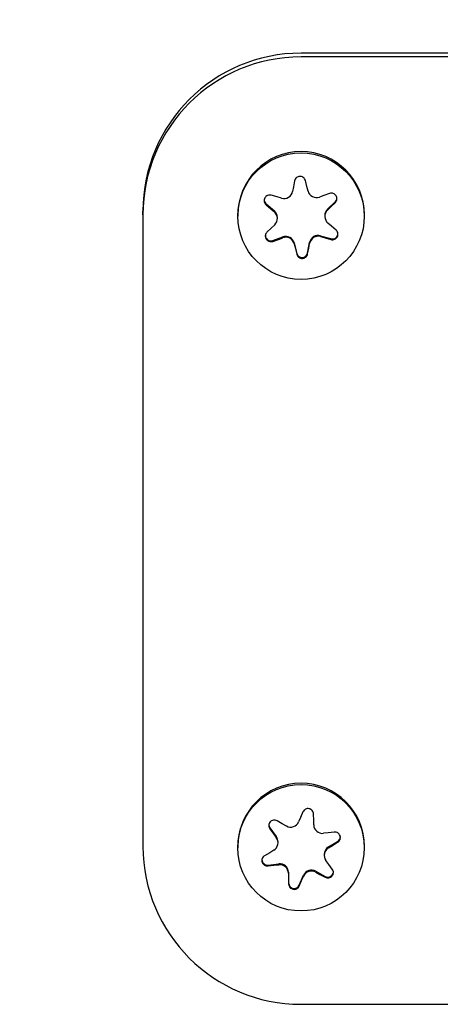
# Model space of a CAD drawing. Units: millimetres. Extents: x -6610 to 6052, y -3372 to 4086.
# Drawn here: x -1158 to -1132, y 2123 to 2185 of the extents above; entities that cross this region are included whole.
import ezdxf

# ---------------------------------------------------------------- set-up
doc = ezdxf.new("R2010")
doc.units = ezdxf.units.MM
doc.layers.add('Toestel 2D', color=7, linetype='Continuous', lineweight=20)

# ---------------------------------------------------------------- blocks, each defined once
blk = doc.blocks.new('BG-8401-RB')
at = {"layer": 'Toestel 2D', "linetype": 'Continuous', "lineweight": 25}
for p, q in [((-1100.487, 2183.039), (-1140.487, 2183.039)), ((-1100.487, 2182.801), (-1140.487, 2182.801)), ((-1140.9, 2174.963), (-1140.97, 2174.59)), ((-1140.125, 2174.616), (-1140.217, 2174.984)), ((-1140.97, 2174.59), (-1141.026, 2174.292)), ((-1140.051, 2174.322), (-1140.125, 2174.616)), ((-1142.009, 2173.947), (-1142.373, 2174.053)), ((-1141.717, 2173.864), (-1142.009, 2173.947)), ((-1139.048, 2174.038), (-1139.334, 2173.938)), ((-1138.69, 2174.166), (-1139.048, 2174.038)), ((-1142.697, 2173.509), (-1142.178, 2173.066)), ((-1142.697, 2173.451), (-1142.409, 2173.204)), ((-1142.409, 2173.204), (-1142.178, 2173.007)), ((-1138.821, 2173.169), (-1138.331, 2173.643)), ((-1138.821, 2173.11), (-1138.602, 2173.321)), ((-1138.602, 2173.321), (-1138.331, 2173.585)), ((-1150.487, 2172.819), (-1150.487, 2173.057)), ((-1150.487, 2172.819), (-1150.487, 2132.89)), ((-1144.487, 2172.819), (-1144.487, 2172.73)), ((-1141.986, 2172.589), (-1141.986, 2172.649)), ((-1138.988, 2172.775), (-1138.988, 2172.715)), ((-1136.487, 2172.73), (-1136.487, 2172.819)), ((-1142.372, 2171.984), (-1142.644, 2171.723)), ((-1142.153, 2172.195), (-1142.372, 2171.984)), ((-1138.565, 2172.101), (-1138.796, 2172.298)), ((-1138.277, 2171.857), (-1138.565, 2172.101)), ((-1142.284, 2171.2), (-1141.64, 2171.427)), ((-1142.284, 2171.142), (-1141.927, 2171.266)), ((-1141.927, 2171.266), (-1141.64, 2171.367)), ((-1139.257, 2171.5), (-1138.601, 2171.313)), ((-1139.257, 2171.441), (-1138.965, 2171.357)), ((-1138.965, 2171.357), (-1138.601, 2171.255)), ((-1140.924, 2171.043), (-1140.757, 2170.382)), ((-1140.924, 2170.983), (-1140.85, 2170.689)), ((-1140.85, 2170.689), (-1140.757, 2170.324)), ((-1140.074, 2170.403), (-1139.949, 2171.073)), ((-1140.074, 2170.345), (-1140.004, 2170.715)), ((-1140.004, 2170.715), (-1139.949, 2171.013)), ((-1141.679, 2134.326), (-1142.011, 2134.511)), ((-1140.522, 2134.719), (-1140.643, 2134.441)), ((-1140.37, 2135.068), (-1140.522, 2134.719)), ((-1139.692, 2134.555), (-1139.699, 2134.935)), ((-1139.686, 2134.252), (-1139.692, 2134.555)), ((-1142.461, 2134.055), (-1142.056, 2133.507)), ((-1142.461, 2133.997), (-1142.236, 2133.691)), ((-1141.413, 2134.18), (-1141.679, 2134.326)), ((-1142.236, 2133.691), (-1142.056, 2133.447)), ((-1138.773, 2133.751), (-1139.075, 2133.717)), ((-1138.396, 2133.795), (-1138.773, 2133.751)), ((-1144.487, 2132.89), (-1144.487, 2132.8)), ((-1142.214, 2132.651), (-1142.474, 2132.494)), ((-1141.948, 2133.121), (-1141.948, 2133.181)), ((-1138.76, 2132.855), (-1138.176, 2133.207)), ((-1138.76, 2132.795), (-1138.5, 2132.952)), ((-1138.5, 2132.952), (-1138.176, 2133.149)), ((-1136.487, 2132.8), (-1136.487, 2132.89)), ((-1142.474, 2132.494), (-1142.798, 2132.301)), ((-1139.026, 2132.385), (-1139.026, 2132.325)), ((-1138.738, 2131.755), (-1138.919, 2131.999)), ((-1142.578, 2131.712), (-1141.9, 2131.789)), ((-1142.578, 2131.654), (-1142.202, 2131.695)), ((-1142.202, 2131.695), (-1141.9, 2131.729)), ((-1138.513, 2131.453), (-1138.738, 2131.755)), ((-1141.288, 2131.254), (-1141.275, 2130.573)), ((-1141.288, 2131.195), (-1141.282, 2130.891)), ((-1141.282, 2130.891), (-1141.275, 2130.515)), ((-1140.604, 2130.44), (-1140.331, 2131.065)), ((-1140.453, 2130.727), (-1140.331, 2131.005)), ((-1139.561, 2131.326), (-1138.964, 2130.997)), ((-1139.561, 2131.267), (-1139.295, 2131.12)), ((-1139.295, 2131.12), (-1138.964, 2130.939)), ((-1141.275, 2130.573), (-1141.275, 2130.515)), ((-1140.604, 2130.382), (-1140.453, 2130.727)), ((-1140.487, 2122.907), (-1130.468, 2122.907))]:
    blk.add_line(p, q, dxfattribs=at)
at = {"layer": 'Toestel 2D', "linetype": 'Continuous', "lineweight": 25, "flags": 128}
blk.add_lwpolyline([(-1142.53, 2134.263), (-1142.514, 2134.16), (-1142.461, 2134.055)], dxfattribs=at)
at = {"layer": 'Toestel 2D', "linetype": 'Continuous', "lineweight": 25}
for centre in [(-1140.49, 2172.735), (-1140.491, 2132.806)]:
    blk.add_circle(centre, 3.998, dxfattribs=at)
for centre, radius, start, end in [((-1120.487, 2164.846), 100, 0.07948, 179.92052), ((-1140.496, 2173.048), 9.991, 89.94931, 179.94922), ((-1140.496, 2172.81), 9.991, 89.94931, 179.94922), ((-1140.487, 2172.814), 4, 0.07593, 179.92407), ((-1139.517, 2174.456), 0.55, 194.17437, 289.43617), ((-1142.47, 2173.775), 0.349, 187.39141, 229.49915), ((-1141.566, 2174.393), 0.55, 254.07917, 349.35603), ((-1138.573, 2173.894), 0.349, 314.02771, 355.0244), ((-1142.535, 2172.649), 0.549, 0.00823, 49.50189), ((-1138.439, 2172.775), 0.549, 134.02897, 179.99111), ((-1138.44, 2172.715), 0.548, 134.02547, 229.50677), ((-1142.535, 2172.589), 0.548, 314.02547, 49.50677), ((-1142.4, 2171.53), 0.35, 180.06721, 289.46144), ((-1141.457, 2170.908), 0.55, 14.17437, 109.43617), ((-1141.457, 2170.849), 0.55, 14.17437, 109.43617), ((-1139.408, 2170.971), 0.55, 74.07917, 169.35603), ((-1139.408, 2170.912), 0.55, 74.07917, 169.35603), ((-1138.505, 2171.65), 0.35, 254.05697, 359.93847), ((-1140.418, 2170.468), 0.35, 194.17423, 349.34552), ((-1140.487, 2132.884), 4, 0.07597, 179.92403), ((-1141.147, 2134.662), 0.55, 241.1391, 336.36695), ((-1139.137, 2134.263), 0.55, 181.17359, 276.49486), ((-1142.496, 2133.121), 0.548, 301.02914, 36.49998), ((-1142.496, 2133.181), 0.548, 0.0033, 36.51097), ((-1138.356, 2133.506), 0.349, 301.03932, 359.9877), ((-1140.496, 2132.899), 9.991, 180.05078, 270.05069), ((-1138.477, 2132.384), 0.549, 121.04682, 179.9802), ((-1138.478, 2132.325), 0.548, 121.02914, 216.49998), ((-1142.617, 2132.06), 0.35, 180.06205, 276.4927), ((-1141.837, 2131.243), 0.55, 1.17359, 96.49486), ((-1141.837, 2131.183), 0.55, 1.17359, 96.49486), ((-1139.827, 2130.844), 0.55, 61.1391, 156.36695), ((-1139.827, 2130.785), 0.55, 61.1391, 156.36695), ((-1138.795, 2131.303), 0.35, 241.11205, 353.49923), ((-1140.925, 2130.58), 0.35, 181.2114, 336.39516)]:
    blk.add_arc(centre, radius, start, end, dxfattribs=at)
for points, knots in [([(-1140.217, 2174.984), (-1140.23, 2175.022), (-1140.257, 2175.098), (-1140.343, 2175.186), (-1140.45, 2175.242), (-1140.568, 2175.258), (-1140.684, 2175.234), (-1140.784, 2175.175), (-1140.865, 2175.083), (-1140.888, 2175.004), (-1140.9, 2174.963)], [0, 0, 0, 0, 0.12622, 0.25275, 0.378857, 0.502021, 0.622412, 0.742747, 0.865684, 1, 1, 1, 1]), ([(-1142.373, 2174.053), (-1142.413, 2174.06), (-1142.491, 2174.075), (-1142.61, 2174.046), (-1142.711, 2173.982), (-1142.784, 2173.887), (-1142.821, 2173.776), (-1142.82, 2173.659), (-1142.782, 2173.542), (-1142.726, 2173.483), (-1142.697, 2173.451)], [0, 0, 0, 0, 0.126317, 0.252848, 0.378953, 0.502115, 0.622503, 0.74284, 0.86578, 1, 1, 1, 1]), ([(-1138.331, 2173.585), (-1138.305, 2173.616), (-1138.253, 2173.678), (-1138.22, 2173.797), (-1138.226, 2173.917), (-1138.272, 2174.028), (-1138.35, 2174.116), (-1138.451, 2174.172), (-1138.57, 2174.196), (-1138.649, 2174.176), (-1138.69, 2174.166)], [0, 0, 0, 0, 0.1263116, 0.2528422, 0.3789471, 0.5021093, 0.6224982, 0.7428346, 0.8657743, 1, 1, 1, 1]), ([(-1138.601, 2171.255), (-1138.561, 2171.249), (-1138.483, 2171.235), (-1138.364, 2171.267), (-1138.263, 2171.333), (-1138.19, 2171.428), (-1138.153, 2171.539), (-1138.154, 2171.654), (-1138.192, 2171.768), (-1138.248, 2171.826), (-1138.277, 2171.857)], [0, 0, 0, 0, 0.126317, 0.2528477, 0.3789525, 0.5021145, 0.6225034, 0.7428399, 0.8657797, 1, 1, 1, 1]), ([(-1142.644, 2171.723), (-1142.669, 2171.693), (-1142.721, 2171.632), (-1142.754, 2171.516), (-1142.748, 2171.397), (-1142.703, 2171.287), (-1142.625, 2171.199), (-1142.523, 2171.141), (-1142.404, 2171.115), (-1142.325, 2171.133), (-1142.284, 2171.142)], [0, 0, 0, 0, 0.126312, 0.252842, 0.378947, 0.502109, 0.622498, 0.742835, 0.865774, 1, 1, 1, 1]), ([(-1140.757, 2170.324), (-1140.744, 2170.287), (-1140.717, 2170.213), (-1140.631, 2170.127), (-1140.524, 2170.072), (-1140.406, 2170.057), (-1140.29, 2170.08), (-1140.19, 2170.138), (-1140.109, 2170.228), (-1140.086, 2170.305), (-1140.074, 2170.345)], [0, 0, 0, 0, 0.12622, 0.25275, 0.378857, 0.502021, 0.622412, 0.742747, 0.865684, 1, 1, 1, 1]), ([(-1139.699, 2134.935), (-1139.704, 2134.975), (-1139.714, 2135.055), (-1139.777, 2135.16), (-1139.869, 2135.239), (-1139.981, 2135.281), (-1140.099, 2135.283), (-1140.21, 2135.248), (-1140.309, 2135.176), (-1140.349, 2135.105), (-1140.37, 2135.068)], [0, 0, 0, 0, 0.12622, 0.25275, 0.378857, 0.502021, 0.622412, 0.742747, 0.865684, 1, 1, 1, 1]), ([(-1142.011, 2134.511), (-1142.047, 2134.527), (-1142.121, 2134.559), (-1142.243, 2134.557), (-1142.356, 2134.517), (-1142.449, 2134.442), (-1142.51, 2134.341), (-1142.535, 2134.227), (-1142.524, 2134.105), (-1142.483, 2134.034), (-1142.461, 2133.997)], [0, 0, 0, 0, 0.126317, 0.2528477, 0.3789525, 0.5021145, 0.6225034, 0.7428399, 0.8657797, 1, 1, 1, 1]), ([(-1138.176, 2133.149), (-1138.144, 2133.173), (-1138.08, 2133.222), (-1138.021, 2133.33), (-1138, 2133.449), (-1138.02, 2133.567), (-1138.076, 2133.67), (-1138.162, 2133.748), (-1138.272, 2133.797), (-1138.354, 2133.796), (-1138.396, 2133.795)], [0, 0, 0, 0, 0.126312, 0.252842, 0.378947, 0.502109, 0.622498, 0.742835, 0.865774, 1, 1, 1, 1]), ([(-1142.798, 2132.301), (-1142.83, 2132.277), (-1142.894, 2132.23), (-1142.953, 2132.124), (-1142.974, 2132.007), (-1142.954, 2131.889), (-1142.898, 2131.786), (-1142.812, 2131.707), (-1142.702, 2131.655), (-1142.62, 2131.655), (-1142.578, 2131.654)], [0, 0, 0, 0, 0.126312, 0.252842, 0.378947, 0.502109, 0.622498, 0.742835, 0.865774, 1, 1, 1, 1]), ([(-1138.964, 2130.939), (-1138.927, 2130.924), (-1138.853, 2130.893), (-1138.731, 2130.897), (-1138.618, 2130.939), (-1138.526, 2131.015), (-1138.464, 2131.115), (-1138.439, 2131.227), (-1138.45, 2131.347), (-1138.491, 2131.416), (-1138.513, 2131.453)], [0, 0, 0, 0, 0.126317, 0.252848, 0.378953, 0.502115, 0.622503, 0.74284, 0.86578, 1, 1, 1, 1]), ([(-1141.275, 2130.515), (-1141.27, 2130.476), (-1141.26, 2130.397), (-1141.197, 2130.294), (-1141.105, 2130.217), (-1140.993, 2130.176), (-1140.875, 2130.173), (-1140.764, 2130.207), (-1140.665, 2130.276), (-1140.625, 2130.346), (-1140.604, 2130.382)], [0, 0, 0, 0, 0.12622, 0.25275, 0.378857, 0.502021, 0.622412, 0.742747, 0.865684, 1, 1, 1, 1])]:
    blk.add_open_spline(points, degree=3, knots=knots, dxfattribs=at)

msp = doc.modelspace()

# ---------------------------------------------------------------- block references
msp.add_blockref('BG-8401-RB', (0, 0))

doc.saveas('drawing.dxf')
